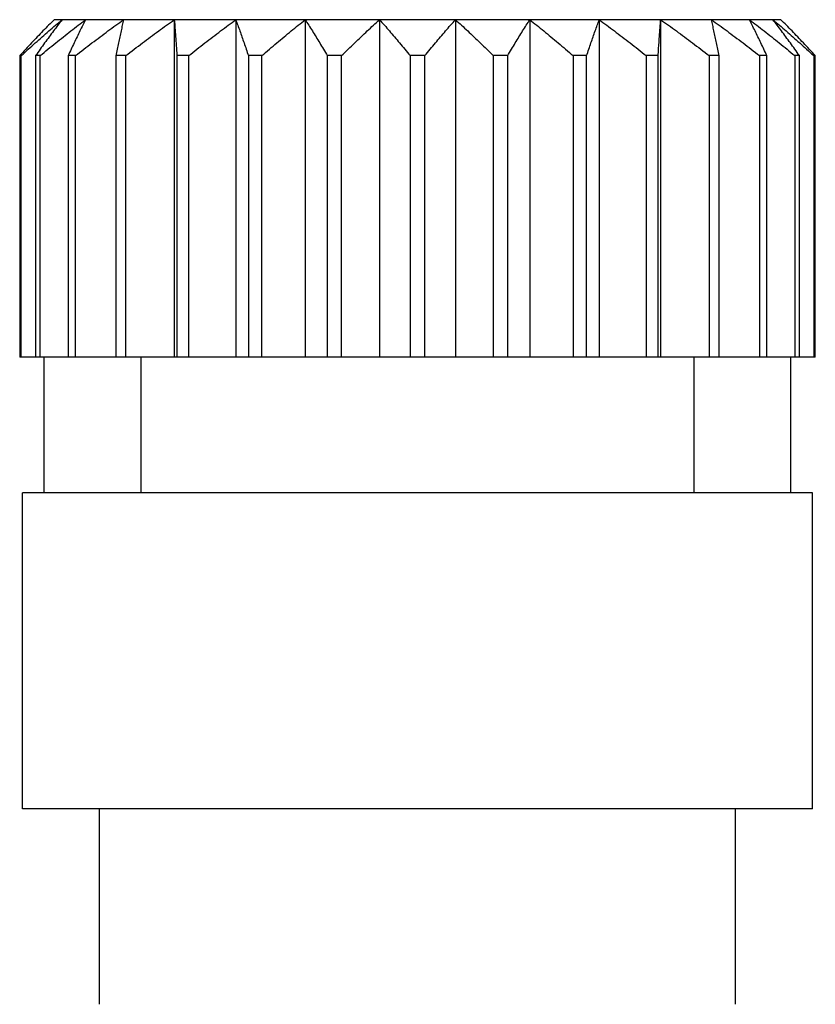
# Model space of a CAD drawing. Extents: x -527 to 1374, y 0 to 911.
# Drawn here: x -417 to -406, y 387 to 400 of the extents above; entities that cross this region are included whole.
import ezdxf

# ---------------------------------------------------------------- set-up
doc = ezdxf.new("R2010")
doc.units = 0
doc.header["$LTSCALE"] = 20
doc.header["$MEASUREMENT"] = 0
doc.layers.get('0').update_dxf_attribs({"linetype": 'CONTINUOUS'})

msp = doc.modelspace()

# ---------------------------------------------------------------- linework, layer by layer
for p, q in [((-416.213, 400.211), (-416.324, 400.211)), ((-415.886, 400.211), (-416.213, 400.211)), ((-415.358, 400.211), (-415.886, 400.211)), ((-414.65, 400.211), (-415.358, 400.211)), ((-413.794, 400.211), (-414.65, 400.211)), ((-414.65, 400.211), (-414.65, 395.511)), ((-412.828, 400.211), (-413.794, 400.211)), ((-413.794, 400.211), (-413.794, 395.511)), ((-411.793, 400.211), (-412.828, 400.211)), ((-412.828, 400.211), (-412.828, 395.511)), ((-410.735, 400.211), (-411.793, 400.211)), ((-411.793, 400.211), (-411.793, 395.511)), ((-409.7, 400.211), (-410.735, 400.211)), ((-410.735, 400.211), (-410.735, 395.511)), ((-408.734, 400.211), (-409.7, 400.211)), ((-409.7, 400.211), (-409.7, 395.511)), ((-407.878, 400.211), (-408.734, 400.211)), ((-408.734, 400.211), (-408.734, 395.511)), ((-407.17, 400.211), (-407.878, 400.211)), ((-407.878, 400.211), (-407.878, 395.511)), ((-406.641, 400.211), (-407.17, 400.211)), ((-406.314, 400.211), (-406.641, 400.211)), ((-406.204, 400.211), (-406.314, 400.211)), ((-416.782, 399.711), (-416.803, 399.711)), ((-416.803, 399.711), (-416.803, 395.511)), ((-416.782, 395.511), (-416.782, 399.711)), ((-416.519, 399.711), (-416.583, 399.711)), ((-416.583, 399.711), (-416.583, 395.511)), ((-416.519, 395.511), (-416.519, 399.711)), ((-416.027, 399.711), (-416.129, 399.711)), ((-416.129, 399.711), (-416.129, 395.511)), ((-416.027, 395.511), (-416.027, 399.711)), ((-415.327, 399.711), (-415.464, 399.711)), ((-415.464, 399.711), (-415.464, 395.511)), ((-415.327, 395.511), (-415.327, 399.711)), ((-414.449, 399.711), (-414.614, 399.711)), ((-414.614, 399.711), (-414.614, 395.511)), ((-414.449, 395.511), (-414.449, 399.711)), ((-413.431, 399.711), (-413.618, 399.711)), ((-413.618, 399.711), (-413.618, 395.511)), ((-413.431, 395.511), (-413.431, 399.711)), ((-412.32, 399.711), (-412.52, 399.711)), ((-412.52, 399.711), (-412.52, 395.511)), ((-412.32, 395.511), (-412.32, 399.711)), ((-411.162, 399.711), (-411.366, 399.711)), ((-411.366, 399.711), (-411.366, 395.511)), ((-411.162, 395.511), (-411.162, 399.711)), ((-410.008, 399.711), (-410.208, 399.711)), ((-410.208, 399.711), (-410.208, 395.511)), ((-410.008, 395.511), (-410.008, 399.711)), ((-408.909, 399.711), (-409.096, 399.711)), ((-409.096, 399.711), (-409.096, 395.511)), ((-408.909, 395.511), (-408.909, 399.711)), ((-407.914, 399.711), (-408.079, 399.711)), ((-408.079, 399.711), (-408.079, 395.511)), ((-407.914, 395.511), (-407.914, 399.711)), ((-407.064, 399.711), (-407.201, 399.711)), ((-407.201, 399.711), (-407.201, 395.511)), ((-407.064, 395.511), (-407.064, 399.711)), ((-406.398, 399.711), (-406.501, 399.711)), ((-406.501, 399.711), (-406.501, 395.511)), ((-406.398, 395.511), (-406.398, 399.711)), ((-405.945, 399.711), (-406.009, 399.711)), ((-406.009, 399.711), (-406.009, 395.511)), ((-405.945, 395.511), (-405.945, 399.711)), ((-405.725, 399.711), (-405.746, 399.711)), ((-405.746, 399.711), (-405.746, 395.511)), ((-405.725, 395.511), (-405.725, 399.711)), ((-416.782, 395.511), (-416.803, 395.511)), ((-416.583, 395.511), (-416.782, 395.511)), ((-416.519, 395.511), (-416.583, 395.511)), ((-416.129, 395.511), (-416.519, 395.511)), ((-416.464, 393.621), (-416.464, 395.511)), ((-416.027, 395.511), (-416.129, 395.511)), ((-415.551, 395.511), (-416.027, 395.511)), ((-415.464, 395.511), (-415.551, 395.511)), ((-415.327, 395.511), (-415.464, 395.511)), ((-414.65, 395.511), (-415.327, 395.511)), ((-415.11, 393.621), (-415.11, 395.511)), ((-414.614, 395.511), (-414.65, 395.511)), ((-414.449, 395.511), (-414.614, 395.511)), ((-413.794, 395.511), (-414.449, 395.511)), ((-413.618, 395.511), (-413.794, 395.511)), ((-413.431, 395.511), (-413.618, 395.511)), ((-412.828, 395.511), (-413.431, 395.511)), ((-412.52, 395.511), (-412.828, 395.511)), ((-412.32, 395.511), (-412.52, 395.511)), ((-411.793, 395.511), (-412.32, 395.511)), ((-411.366, 395.511), (-411.793, 395.511)), ((-411.162, 395.511), (-411.366, 395.511)), ((-410.735, 395.511), (-411.162, 395.511)), ((-410.208, 395.511), (-410.735, 395.511)), ((-410.008, 395.511), (-410.208, 395.511)), ((-409.7, 395.511), (-410.008, 395.511)), ((-409.096, 395.511), (-409.7, 395.511)), ((-408.909, 395.511), (-409.096, 395.511)), ((-408.734, 395.511), (-408.909, 395.511)), ((-408.079, 395.511), (-408.734, 395.511)), ((-407.914, 395.511), (-408.079, 395.511)), ((-407.878, 395.511), (-407.914, 395.511)), ((-407.201, 395.511), (-407.878, 395.511)), ((-407.418, 395.511), (-407.418, 393.621)), ((-407.064, 395.511), (-407.201, 395.511)), ((-406.977, 395.511), (-407.064, 395.511)), ((-406.501, 395.511), (-406.977, 395.511)), ((-406.398, 395.511), (-406.501, 395.511)), ((-406.009, 395.511), (-406.398, 395.511)), ((-406.064, 393.621), (-406.064, 395.511)), ((-405.945, 395.511), (-406.009, 395.511)), ((-405.746, 395.511), (-405.945, 395.511)), ((-405.725, 395.511), (-405.746, 395.511)), ((-405.764, 393.621), (-416.764, 393.621)), ((-416.764, 389.221), (-416.764, 393.621)), ((-405.764, 389.221), (-405.764, 393.621)), ((-405.764, 389.221), (-416.764, 389.221)), ((-415.694, 386.501), (-415.694, 389.221)), ((-406.834, 386.501), (-406.834, 389.221))]:
    msp.add_line(p, q)
at = {"flags": 128}
for points in [[(-416.324, 400.211), (-416.343, 400.192), (-416.362, 400.172), (-416.381, 400.153), (-416.401, 400.133), (-416.42, 400.114), (-416.44, 400.094), (-416.459, 400.074), (-416.479, 400.054), (-416.498, 400.033), (-416.518, 400.013), (-416.538, 399.992), (-416.558, 399.972), (-416.578, 399.951), (-416.598, 399.93), (-416.618, 399.908), (-416.638, 399.887), (-416.659, 399.866), (-416.679, 399.844), (-416.7, 399.822), (-416.72, 399.8), (-416.741, 399.778), (-416.761, 399.756), (-416.782, 399.733), (-416.803, 399.711)], [(-416.782, 399.711), (-416.757, 399.733), (-416.732, 399.756), (-416.708, 399.778), (-416.683, 399.8), (-416.659, 399.822), (-416.635, 399.844), (-416.61, 399.866), (-416.586, 399.887), (-416.562, 399.908), (-416.538, 399.93), (-416.515, 399.951), (-416.491, 399.972), (-416.467, 399.992), (-416.444, 400.013), (-416.42, 400.033), (-416.397, 400.054), (-416.374, 400.074), (-416.351, 400.094), (-416.327, 400.114), (-416.304, 400.133), (-416.282, 400.153), (-416.259, 400.172), (-416.236, 400.192), (-416.213, 400.211)], [(-416.213, 400.211), (-416.228, 400.192), (-416.243, 400.172), (-416.258, 400.153), (-416.273, 400.133), (-416.287, 400.114), (-416.302, 400.094), (-416.317, 400.074), (-416.333, 400.054), (-416.348, 400.033), (-416.363, 400.013), (-416.378, 399.992), (-416.394, 399.972), (-416.409, 399.951), (-416.424, 399.93), (-416.44, 399.908), (-416.456, 399.887), (-416.471, 399.866), (-416.487, 399.844), (-416.503, 399.822), (-416.518, 399.8), (-416.534, 399.778), (-416.55, 399.756), (-416.566, 399.733), (-416.583, 399.711)], [(-416.519, 399.711), (-416.492, 399.733), (-416.464, 399.756), (-416.437, 399.778), (-416.41, 399.8), (-416.382, 399.822), (-416.355, 399.844), (-416.328, 399.866), (-416.302, 399.887), (-416.275, 399.908), (-416.248, 399.93), (-416.222, 399.951), (-416.195, 399.972), (-416.169, 399.992), (-416.143, 400.013), (-416.117, 400.033), (-416.091, 400.054), (-416.065, 400.074), (-416.039, 400.094), (-416.013, 400.114), (-415.988, 400.133), (-415.962, 400.153), (-415.937, 400.172), (-415.912, 400.192), (-415.886, 400.211)], [(-415.886, 400.211), (-415.896, 400.192), (-415.906, 400.172), (-415.916, 400.153), (-415.925, 400.133), (-415.935, 400.114), (-415.945, 400.094), (-415.955, 400.074), (-415.965, 400.054), (-415.975, 400.033), (-415.985, 400.013), (-415.995, 399.992), (-416.005, 399.972), (-416.015, 399.951), (-416.025, 399.93), (-416.036, 399.908), (-416.046, 399.887), (-416.056, 399.866), (-416.066, 399.844), (-416.077, 399.822), (-416.087, 399.8), (-416.098, 399.778), (-416.108, 399.756), (-416.119, 399.733), (-416.129, 399.711)], [(-416.027, 399.711), (-415.998, 399.733), (-415.969, 399.756), (-415.94, 399.778), (-415.911, 399.8), (-415.882, 399.822), (-415.854, 399.844), (-415.825, 399.866), (-415.797, 399.887), (-415.768, 399.908), (-415.74, 399.93), (-415.712, 399.951), (-415.684, 399.972), (-415.657, 399.992), (-415.629, 400.013), (-415.601, 400.033), (-415.574, 400.054), (-415.546, 400.074), (-415.519, 400.094), (-415.492, 400.114), (-415.465, 400.133), (-415.438, 400.153), (-415.411, 400.172), (-415.384, 400.192), (-415.358, 400.211)], [(-415.358, 400.211), (-415.362, 400.192), (-415.366, 400.172), (-415.37, 400.153), (-415.375, 400.133), (-415.379, 400.114), (-415.383, 400.094), (-415.387, 400.074), (-415.392, 400.054), (-415.396, 400.033), (-415.401, 400.013), (-415.405, 399.992), (-415.409, 399.972), (-415.414, 399.951), (-415.418, 399.93), (-415.423, 399.908), (-415.427, 399.887), (-415.432, 399.866), (-415.436, 399.844), (-415.441, 399.822), (-415.445, 399.8), (-415.45, 399.778), (-415.454, 399.756), (-415.459, 399.733), (-415.464, 399.711)], [(-415.327, 399.711), (-415.297, 399.733), (-415.268, 399.756), (-415.238, 399.778), (-415.209, 399.8), (-415.18, 399.822), (-415.151, 399.844), (-415.122, 399.866), (-415.094, 399.887), (-415.065, 399.908), (-415.037, 399.93), (-415.008, 399.951), (-414.98, 399.972), (-414.952, 399.992), (-414.924, 400.013), (-414.896, 400.033), (-414.868, 400.054), (-414.841, 400.074), (-414.813, 400.094), (-414.786, 400.114), (-414.758, 400.133), (-414.731, 400.153), (-414.704, 400.172), (-414.677, 400.192), (-414.65, 400.211)], [(-414.65, 400.211), (-414.648, 400.192), (-414.647, 400.172), (-414.645, 400.153), (-414.644, 400.133), (-414.643, 400.114), (-414.641, 400.094), (-414.64, 400.074), (-414.638, 400.054), (-414.637, 400.033), (-414.635, 400.013), (-414.634, 399.992), (-414.632, 399.972), (-414.631, 399.951), (-414.629, 399.93), (-414.628, 399.908), (-414.626, 399.887), (-414.625, 399.866), (-414.623, 399.844), (-414.622, 399.822), (-414.62, 399.8), (-414.619, 399.778), (-414.617, 399.756), (-414.616, 399.733), (-414.614, 399.711)], [(-414.449, 399.711), (-414.42, 399.733), (-414.392, 399.756), (-414.363, 399.778), (-414.335, 399.8), (-414.307, 399.822), (-414.279, 399.844), (-414.251, 399.866), (-414.223, 399.887), (-414.196, 399.908), (-414.168, 399.93), (-414.141, 399.951), (-414.114, 399.972), (-414.086, 399.992), (-414.059, 400.013), (-414.032, 400.033), (-414.005, 400.054), (-413.979, 400.074), (-413.952, 400.094), (-413.925, 400.114), (-413.899, 400.133), (-413.872, 400.153), (-413.846, 400.172), (-413.82, 400.192), (-413.794, 400.211)], [(-413.794, 400.211), (-413.787, 400.192), (-413.78, 400.172), (-413.773, 400.153), (-413.766, 400.133), (-413.759, 400.114), (-413.752, 400.094), (-413.744, 400.074), (-413.737, 400.054), (-413.73, 400.033), (-413.723, 400.013), (-413.716, 399.992), (-413.708, 399.972), (-413.701, 399.951), (-413.694, 399.93), (-413.686, 399.908), (-413.679, 399.887), (-413.671, 399.866), (-413.664, 399.844), (-413.656, 399.822), (-413.649, 399.8), (-413.641, 399.778), (-413.634, 399.756), (-413.626, 399.733), (-413.618, 399.711)], [(-413.431, 399.711), (-413.405, 399.733), (-413.379, 399.756), (-413.353, 399.778), (-413.327, 399.8), (-413.301, 399.822), (-413.275, 399.844), (-413.249, 399.866), (-413.224, 399.887), (-413.198, 399.908), (-413.173, 399.93), (-413.148, 399.951), (-413.122, 399.972), (-413.097, 399.992), (-413.072, 400.013), (-413.047, 400.033), (-413.023, 400.054), (-412.998, 400.074), (-412.973, 400.094), (-412.949, 400.114), (-412.924, 400.133), (-412.9, 400.153), (-412.876, 400.172), (-412.852, 400.192), (-412.828, 400.211)], [(-412.828, 400.211), (-412.815, 400.192), (-412.803, 400.172), (-412.791, 400.153), (-412.778, 400.133), (-412.766, 400.114), (-412.753, 400.094), (-412.741, 400.074), (-412.728, 400.054), (-412.715, 400.033), (-412.703, 400.013), (-412.69, 399.992), (-412.677, 399.972), (-412.664, 399.951), (-412.652, 399.93), (-412.639, 399.908), (-412.626, 399.887), (-412.613, 399.866), (-412.6, 399.844), (-412.586, 399.822), (-412.573, 399.8), (-412.56, 399.778), (-412.547, 399.756), (-412.533, 399.733), (-412.52, 399.711)], [(-412.32, 399.711), (-412.297, 399.733), (-412.274, 399.756), (-412.251, 399.778), (-412.228, 399.8), (-412.206, 399.822), (-412.183, 399.844), (-412.161, 399.866), (-412.138, 399.887), (-412.116, 399.908), (-412.094, 399.93), (-412.072, 399.951), (-412.05, 399.972), (-412.028, 399.992), (-412.006, 400.013), (-411.985, 400.033), (-411.963, 400.054), (-411.941, 400.074), (-411.92, 400.094), (-411.899, 400.114), (-411.877, 400.133), (-411.856, 400.153), (-411.835, 400.172), (-411.814, 400.192), (-411.793, 400.211)], [(-411.793, 400.211), (-411.776, 400.192), (-411.759, 400.172), (-411.742, 400.153), (-411.724, 400.133), (-411.707, 400.114), (-411.69, 400.094), (-411.672, 400.074), (-411.655, 400.054), (-411.638, 400.033), (-411.62, 400.013), (-411.602, 399.992), (-411.585, 399.972), (-411.567, 399.951), (-411.549, 399.93), (-411.531, 399.908), (-411.513, 399.887), (-411.495, 399.866), (-411.477, 399.844), (-411.459, 399.822), (-411.44, 399.8), (-411.422, 399.778), (-411.403, 399.756), (-411.385, 399.733), (-411.366, 399.711)], [(-411.162, 399.711), (-411.143, 399.733), (-411.124, 399.756), (-411.106, 399.778), (-411.088, 399.8), (-411.069, 399.822), (-411.051, 399.844), (-411.033, 399.866), (-411.015, 399.887), (-410.997, 399.908), (-410.979, 399.93), (-410.961, 399.951), (-410.943, 399.972), (-410.926, 399.992), (-410.908, 400.013), (-410.89, 400.033), (-410.873, 400.054), (-410.855, 400.074), (-410.838, 400.094), (-410.821, 400.114), (-410.803, 400.133), (-410.786, 400.153), (-410.769, 400.172), (-410.752, 400.192), (-410.735, 400.211)], [(-410.735, 400.211), (-410.714, 400.192), (-410.693, 400.172), (-410.672, 400.153), (-410.651, 400.133), (-410.629, 400.114), (-410.608, 400.094), (-410.586, 400.074), (-410.565, 400.054), (-410.543, 400.033), (-410.521, 400.013), (-410.5, 399.992), (-410.478, 399.972), (-410.456, 399.951), (-410.434, 399.93), (-410.412, 399.908), (-410.389, 399.887), (-410.367, 399.866), (-410.345, 399.844), (-410.322, 399.822), (-410.3, 399.8), (-410.277, 399.778), (-410.254, 399.756), (-410.231, 399.733), (-410.208, 399.711)], [(-410.008, 399.711), (-409.995, 399.733), (-409.981, 399.756), (-409.968, 399.778), (-409.955, 399.8), (-409.941, 399.822), (-409.928, 399.844), (-409.915, 399.866), (-409.902, 399.887), (-409.889, 399.908), (-409.876, 399.93), (-409.863, 399.951), (-409.851, 399.972), (-409.838, 399.992), (-409.825, 400.013), (-409.812, 400.033), (-409.8, 400.054), (-409.787, 400.074), (-409.775, 400.094), (-409.762, 400.114), (-409.75, 400.133), (-409.737, 400.153), (-409.725, 400.172), (-409.713, 400.192), (-409.7, 400.211)], [(-409.7, 400.211), (-409.676, 400.192), (-409.652, 400.172), (-409.628, 400.153), (-409.603, 400.133), (-409.579, 400.114), (-409.555, 400.094), (-409.53, 400.074), (-409.505, 400.054), (-409.48, 400.033), (-409.456, 400.013), (-409.431, 399.992), (-409.405, 399.972), (-409.38, 399.951), (-409.355, 399.93), (-409.33, 399.908), (-409.304, 399.887), (-409.278, 399.866), (-409.253, 399.844), (-409.227, 399.822), (-409.201, 399.8), (-409.175, 399.778), (-409.149, 399.756), (-409.123, 399.733), (-409.096, 399.711)], [(-408.909, 399.711), (-408.902, 399.733), (-408.894, 399.756), (-408.886, 399.778), (-408.879, 399.8), (-408.871, 399.822), (-408.864, 399.844), (-408.856, 399.866), (-408.849, 399.887), (-408.842, 399.908), (-408.834, 399.93), (-408.827, 399.951), (-408.82, 399.972), (-408.812, 399.992), (-408.805, 400.013), (-408.798, 400.033), (-408.791, 400.054), (-408.783, 400.074), (-408.776, 400.094), (-408.769, 400.114), (-408.762, 400.133), (-408.755, 400.153), (-408.748, 400.172), (-408.741, 400.192), (-408.734, 400.211)], [(-408.734, 400.211), (-408.708, 400.192), (-408.682, 400.172), (-408.655, 400.153), (-408.629, 400.133), (-408.602, 400.114), (-408.576, 400.094), (-408.549, 400.074), (-408.522, 400.054), (-408.496, 400.033), (-408.469, 400.013), (-408.441, 399.992), (-408.414, 399.972), (-408.387, 399.951), (-408.36, 399.93), (-408.332, 399.908), (-408.304, 399.887), (-408.277, 399.866), (-408.249, 399.844), (-408.221, 399.822), (-408.193, 399.8), (-408.164, 399.778), (-408.136, 399.756), (-408.108, 399.733), (-408.079, 399.711)], [(-407.914, 399.711), (-407.912, 399.733), (-407.91, 399.756), (-407.909, 399.778), (-407.907, 399.8), (-407.906, 399.822), (-407.904, 399.844), (-407.903, 399.866), (-407.901, 399.887), (-407.9, 399.908), (-407.898, 399.93), (-407.897, 399.951), (-407.895, 399.972), (-407.894, 399.992), (-407.892, 400.013), (-407.891, 400.033), (-407.89, 400.054), (-407.888, 400.074), (-407.887, 400.094), (-407.885, 400.114), (-407.884, 400.133), (-407.882, 400.153), (-407.881, 400.172), (-407.88, 400.192), (-407.878, 400.211)], [(-407.878, 400.211), (-407.851, 400.192), (-407.824, 400.172), (-407.797, 400.153), (-407.77, 400.133), (-407.742, 400.114), (-407.715, 400.094), (-407.687, 400.074), (-407.659, 400.054), (-407.632, 400.033), (-407.604, 400.013), (-407.576, 399.992), (-407.548, 399.972), (-407.519, 399.951), (-407.491, 399.93), (-407.463, 399.908), (-407.434, 399.887), (-407.405, 399.866), (-407.377, 399.844), (-407.348, 399.822), (-407.319, 399.8), (-407.289, 399.778), (-407.26, 399.756), (-407.231, 399.733), (-407.201, 399.711)], [(-407.064, 399.711), (-407.069, 399.733), (-407.073, 399.756), (-407.078, 399.778), (-407.083, 399.8), (-407.087, 399.822), (-407.092, 399.844), (-407.096, 399.866), (-407.101, 399.887), (-407.105, 399.908), (-407.11, 399.93), (-407.114, 399.951), (-407.119, 399.972), (-407.123, 399.992), (-407.127, 400.013), (-407.132, 400.033), (-407.136, 400.054), (-407.14, 400.074), (-407.145, 400.094), (-407.149, 400.114), (-407.153, 400.133), (-407.158, 400.153), (-407.162, 400.172), (-407.166, 400.192), (-407.17, 400.211)], [(-407.17, 400.211), (-407.144, 400.192), (-407.117, 400.172), (-407.09, 400.153), (-407.063, 400.133), (-407.036, 400.114), (-407.009, 400.094), (-406.981, 400.074), (-406.954, 400.054), (-406.927, 400.033), (-406.899, 400.013), (-406.871, 399.992), (-406.843, 399.972), (-406.816, 399.951), (-406.787, 399.93), (-406.759, 399.908), (-406.731, 399.887), (-406.703, 399.866), (-406.674, 399.844), (-406.646, 399.822), (-406.617, 399.8), (-406.588, 399.778), (-406.559, 399.756), (-406.53, 399.733), (-406.501, 399.711)], [(-406.641, 400.211), (-406.616, 400.192), (-406.591, 400.172), (-406.565, 400.153), (-406.54, 400.133), (-406.514, 400.114), (-406.489, 400.094), (-406.463, 400.074), (-406.437, 400.054), (-406.411, 400.033), (-406.385, 400.013), (-406.359, 399.992), (-406.332, 399.972), (-406.306, 399.951), (-406.28, 399.93), (-406.253, 399.908), (-406.226, 399.887), (-406.199, 399.866), (-406.172, 399.844), (-406.145, 399.822), (-406.118, 399.8), (-406.091, 399.778), (-406.064, 399.756), (-406.036, 399.733), (-406.009, 399.711)], [(-406.398, 399.711), (-406.409, 399.733), (-406.42, 399.756), (-406.43, 399.778), (-406.441, 399.8), (-406.451, 399.822), (-406.461, 399.844), (-406.472, 399.866), (-406.482, 399.887), (-406.492, 399.908), (-406.502, 399.93), (-406.513, 399.951), (-406.523, 399.972), (-406.533, 399.992), (-406.543, 400.013), (-406.553, 400.033), (-406.563, 400.054), (-406.573, 400.074), (-406.583, 400.094), (-406.593, 400.114), (-406.602, 400.133), (-406.612, 400.153), (-406.622, 400.172), (-406.632, 400.192), (-406.641, 400.211)], [(-406.314, 400.211), (-406.292, 400.192), (-406.269, 400.172), (-406.246, 400.153), (-406.223, 400.133), (-406.2, 400.114), (-406.177, 400.094), (-406.154, 400.074), (-406.131, 400.054), (-406.108, 400.033), (-406.084, 400.013), (-406.061, 399.992), (-406.037, 399.972), (-406.013, 399.951), (-405.989, 399.93), (-405.966, 399.908), (-405.942, 399.887), (-405.917, 399.866), (-405.893, 399.844), (-405.869, 399.822), (-405.845, 399.8), (-405.82, 399.778), (-405.795, 399.756), (-405.771, 399.733), (-405.746, 399.711)], [(-405.945, 399.711), (-405.961, 399.733), (-405.977, 399.756), (-405.993, 399.778), (-406.009, 399.8), (-406.025, 399.822), (-406.041, 399.844), (-406.057, 399.866), (-406.072, 399.887), (-406.088, 399.908), (-406.103, 399.93), (-406.119, 399.951), (-406.134, 399.972), (-406.15, 399.992), (-406.165, 400.013), (-406.18, 400.033), (-406.195, 400.054), (-406.21, 400.074), (-406.225, 400.094), (-406.24, 400.114), (-406.255, 400.133), (-406.27, 400.153), (-406.285, 400.172), (-406.3, 400.192), (-406.314, 400.211)], [(-405.725, 399.711), (-405.746, 399.733), (-405.766, 399.756), (-405.787, 399.778), (-405.808, 399.8), (-405.828, 399.822), (-405.849, 399.844), (-405.869, 399.866), (-405.889, 399.887), (-405.91, 399.908), (-405.93, 399.93), (-405.95, 399.951), (-405.97, 399.972), (-405.99, 399.992), (-406.01, 400.013), (-406.029, 400.033), (-406.049, 400.054), (-406.069, 400.074), (-406.088, 400.094), (-406.108, 400.114), (-406.127, 400.133), (-406.146, 400.153), (-406.166, 400.172), (-406.185, 400.192), (-406.204, 400.211)]]:
    msp.add_lwpolyline(points, dxfattribs=at)

doc.saveas('drawing.dxf')
